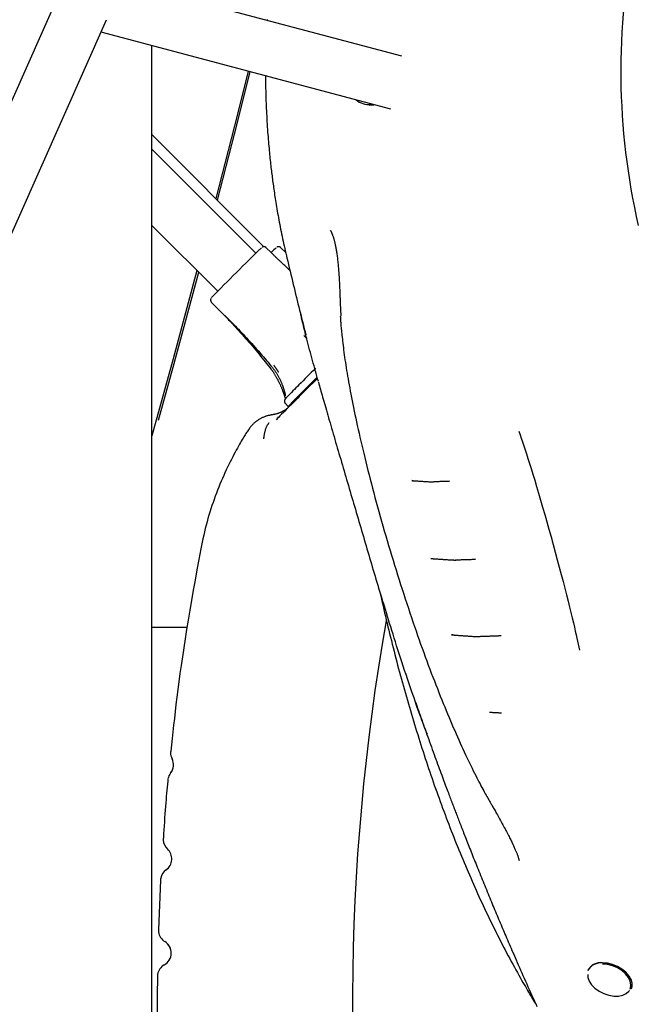
# Model space of a CAD drawing. Extents: x -6341 to 17300, y -2841 to 3484.
# Drawn here: x -1803 to -1619, y -1015 to -722 of the extents above; entities that cross this region are included whole.
import ezdxf

# ---------------------------------------------------------------- set-up
doc = ezdxf.new("R2010")
doc.units = 0

msp = doc.modelspace()

# ---------------------------------------------------------------- linework, layer by layer
at = {"color": 7, "linetype": 'Continuous'}
for p, q in [((-1345.29, 290.77), (-1941.34, -1052.66)), ((-1689.18, -732.75), (-1772.12, -710.72)), ((-1926.69, -1059.1), (-1777.07, -721.88)), ((-1778.69, -725.53), (-1692.59, -748.4)), ((-1763.54, -1556.4), (-1763.54, -729.56)), ((-1698.96, -747.34), (-1698.92, -747.34)), ((-1730.2, -789.4), (-1763.54, -756.05)), ((-1732.63, -791.33), (-1763.54, -760.42)), ((-1763.54, -783.04), (-1743.95, -802.64)), ((-1710.36, -784.76), (-1710.43, -784.6)), ((-1728.1, -791.1), (-1729.52, -789.69)), ((-1723.74, -791.1), (-1725.15, -789.69)), ((-1745.78, -805.95), (-1744.37, -807.37)), ((-1744.39, -807.39), (-1742.6, -809.2)), ((-1707.5, -806.17), (-1707.35, -809.91)), ((-1723.37, -834.12), (-1723.52, -834.28)), ((-1723.83, -836.04), (-1722.98, -836.89)), ((-1726.47, -840.86), (-1725.91, -840.18)), ((-1726.29, -840.41), (-1725.91, -840.18)), ((-1725.79, -840.05), (-1726.16, -840.19)), ((-1685.86, -858.98), (-1686.26, -858.96)), ((-1680.1, -882.17), (-1680.57, -882.14)), ((-1673.24, -882.58), (-1673.13, -882.57)), ((-1667.31, -882.34), (-1668.09, -882.37)), ((-1763.54, -902.54), (-1753.05, -902.54)), ((-1674.06, -904.85), (-1674.39, -904.83)), ((-1757.94, -939.46), (-1757.93, -939.46)), ((-1758.74, -948.04), (-1758.77, -948.36)), ((-1760.21, -965.28), (-1760.19, -965.27)), ((-1760.21, -965.74), (-1760.21, -965.86)), ((-1760.2, -965.27), (-1760.2, -965.74)), ((-1654.35, -971.9), (-1654.4, -971.72)), ((-1760.94, -977.8), (-1761.53, -992.51)), ((-1760.97, -977.8), (-1760.97, -977.78)), ((-1761.59, -992.52), (-1761.58, -992.51)), ((-1761.57, -992.51), (-1761.56, -993.05)), ((-1761.58, -993.05), (-1761.56, -993.15)), ((-1761.9, -1006.43), (-1761.91, -1006.41)), ((-1761.82, -1005.7), (-1761.89, -1006.43)), ((-1761.83, -1005.69), (-1761.85, -1005.78)), ((-1633.84, -1004.56), (-1633.87, -1004.63)), ((-1620.97, -1010.09), (-1620.94, -1010.01))]:
    msp.add_line(p, q, dxfattribs=at)
for points in [[(-1729.24, -721.84), (-1729.26, -722.11)], [(-1734.91, -737.16), (-1738.11, -749.93), (-1744.53, -775.07)], [(-1744, -775.59), (-1738.11, -752.47), (-1734.33, -737.32)], [(-1729.73, -738.54), (-1729.73, -738.92), (-1729.73, -739.3), (-1729.73, -739.69), (-1729.73, -740.09), (-1729.73, -740.5), (-1729.73, -740.93), (-1729.72, -741.39), (-1729.72, -741.87), (-1729.71, -742.39), (-1729.69, -742.93), (-1729.68, -743.5), (-1729.66, -744.1), (-1729.64, -744.72), (-1729.62, -745.38), (-1729.6, -746.06), (-1729.57, -746.77), (-1729.54, -747.5), (-1729.5, -748.26), (-1729.47, -749.03), (-1729.43, -749.82), (-1729.39, -750.61), (-1729.35, -751.41), (-1729.3, -752.2), (-1729.26, -752.99), (-1729.21, -753.77), (-1729.15, -754.53), (-1729.1, -755.29), (-1729.05, -756.03), (-1728.99, -756.75), (-1728.94, -757.46), (-1728.88, -758.16), (-1728.82, -758.84), (-1728.76, -759.5), (-1728.7, -760.14), (-1728.65, -760.77), (-1728.59, -761.38), (-1728.53, -761.98), (-1728.47, -762.56), (-1728.41, -763.13), (-1728.35, -763.69), (-1728.29, -764.24), (-1728.23, -764.78), (-1728.17, -765.31), (-1728.11, -765.83), (-1728.05, -766.34), (-1727.99, -766.84), (-1727.93, -767.34), (-1727.87, -767.84), (-1727.81, -768.33), (-1727.75, -768.82), (-1727.68, -769.31), (-1727.62, -769.8), (-1727.55, -770.29), (-1727.48, -770.79), (-1727.41, -771.29), (-1727.34, -771.81), (-1727.27, -772.33), (-1727.19, -772.86), (-1727.11, -773.41), (-1727.03, -773.96), (-1726.94, -774.53), (-1726.85, -775.1), (-1726.76, -775.69), (-1726.66, -776.28), (-1726.56, -776.89), (-1726.46, -777.51), (-1726.35, -778.14), (-1726.24, -778.78), (-1726.13, -779.42), (-1726.02, -780.08), (-1725.9, -780.74), (-1725.77, -781.41), (-1725.65, -782.09), (-1725.52, -782.78), (-1725.38, -783.47), (-1725.25, -784.17), (-1725.11, -784.87), (-1724.96, -785.58), (-1724.82, -786.29), (-1724.66, -787.01), (-1724.51, -787.73), (-1724.35, -788.45), (-1724.19, -789.17), (-1724.02, -789.89), (-1723.85, -790.61), (-1723.69, -791.34), (-1723.52, -792.07), (-1723.35, -792.79)], [(-1697.4, -747.12), (-1697.55, -747.16), (-1698.96, -747.34)], [(-1698.92, -747.34), (-1697.51, -747.16), (-1697.38, -747.13)], [(-1710.4, -784.59), (-1710.38, -784.63), (-1710.35, -784.67), (-1710.33, -784.71), (-1710.3, -784.76), (-1710.28, -784.81), (-1710.25, -784.87), (-1710.22, -784.92), (-1710.19, -784.99), (-1710.16, -785.06), (-1710.12, -785.14), (-1710.09, -785.23), (-1710.05, -785.32), (-1710.01, -785.42), (-1709.96, -785.53), (-1709.92, -785.65), (-1709.87, -785.77), (-1709.82, -785.9), (-1709.77, -786.03), (-1709.72, -786.18), (-1709.67, -786.33), (-1709.62, -786.49), (-1709.57, -786.65), (-1709.51, -786.82), (-1709.46, -786.99), (-1709.41, -787.18), (-1709.35, -787.36), (-1709.3, -787.55), (-1709.25, -787.75), (-1709.2, -787.96), (-1709.15, -788.17), (-1709.1, -788.39), (-1709.05, -788.62), (-1709, -788.85), (-1708.95, -789.09), (-1708.9, -789.34), (-1708.85, -789.59), (-1708.8, -789.86), (-1708.75, -790.13), (-1708.7, -790.42), (-1708.66, -790.71), (-1708.61, -791.02), (-1708.56, -791.33), (-1708.52, -791.66), (-1708.47, -791.99), (-1708.43, -792.34), (-1708.38, -792.69), (-1708.34, -793.05), (-1708.29, -793.42), (-1708.25, -793.79), (-1708.21, -794.17), (-1708.17, -794.56), (-1708.13, -794.95), (-1708.1, -795.36), (-1708.06, -795.76), (-1708.02, -796.18), (-1707.99, -796.6), (-1707.96, -797.02), (-1707.93, -797.45), (-1707.9, -797.89), (-1707.87, -798.32), (-1707.84, -798.76), (-1707.82, -799.19), (-1707.79, -799.62), (-1707.77, -800.05), (-1707.75, -800.47), (-1707.73, -800.89), (-1707.71, -801.29), (-1707.7, -801.7), (-1707.68, -802.09), (-1707.67, -802.49), (-1707.65, -802.87), (-1707.64, -803.25), (-1707.62, -803.63), (-1707.61, -803.99), (-1707.59, -804.36), (-1707.58, -804.72), (-1707.57, -805.08), (-1707.55, -805.43), (-1707.54, -805.79), (-1707.52, -806.14)], [(-1729.53, -789.69), (-1729.56, -789.67), (-1729.58, -789.65), (-1729.61, -789.62), (-1729.63, -789.6), (-1729.66, -789.58), (-1729.68, -789.56), (-1729.71, -789.54), (-1729.74, -789.52), (-1729.77, -789.5), (-1729.8, -789.49), (-1729.83, -789.47), (-1729.86, -789.46), (-1729.89, -789.45), (-1729.93, -789.44), (-1729.96, -789.43), (-1729.99, -789.42), (-1730.03, -789.42), (-1730.06, -789.41), (-1730.09, -789.41), (-1730.12, -789.4), (-1730.16, -789.4), (-1730.19, -789.4), (-1730.22, -789.4), (-1730.25, -789.4), (-1730.28, -789.4), (-1730.31, -789.4), (-1730.34, -789.4), (-1730.37, -789.41), (-1730.39, -789.41), (-1730.42, -789.42), (-1730.44, -789.42), (-1730.47, -789.43), (-1730.49, -789.43), (-1730.51, -789.44), (-1730.53, -789.45), (-1730.56, -789.45), (-1730.57, -789.46), (-1730.59, -789.47), (-1730.61, -789.47), (-1730.63, -789.48), (-1730.64, -789.49), (-1730.66, -789.5), (-1730.67, -789.5), (-1730.68, -789.51), (-1730.7, -789.51), (-1730.71, -789.52), (-1730.72, -789.53), (-1730.73, -789.53), (-1730.73, -789.54), (-1730.74, -789.54), (-1730.75, -789.55), (-1730.75, -789.55), (-1730.76, -789.55), (-1730.77, -789.56), (-1730.77, -789.56), (-1730.78, -789.56)], [(-1725.16, -789.7), (-1725.18, -789.68), (-1725.19, -789.66), (-1725.21, -789.64), (-1725.23, -789.62), (-1725.25, -789.6), (-1725.27, -789.59), (-1725.29, -789.57), (-1725.32, -789.55), (-1725.34, -789.53), (-1725.37, -789.52), (-1725.39, -789.5), (-1725.42, -789.49), (-1725.45, -789.48), (-1725.48, -789.47), (-1725.52, -789.45), (-1725.55, -789.44), (-1725.58, -789.44), (-1725.61, -789.43), (-1725.65, -789.42), (-1725.68, -789.41), (-1725.72, -789.41), (-1725.75, -789.4), (-1725.78, -789.4), (-1725.81, -789.4), (-1725.85, -789.4), (-1725.88, -789.4), (-1725.91, -789.4), (-1725.94, -789.4), (-1725.96, -789.4), (-1725.99, -789.41), (-1726.02, -789.41), (-1726.04, -789.41), (-1726.07, -789.42), (-1726.09, -789.42), (-1726.12, -789.43), (-1726.14, -789.44), (-1726.16, -789.44), (-1726.18, -789.45), (-1726.2, -789.46), (-1726.22, -789.46), (-1726.24, -789.47), (-1726.25, -789.48), (-1726.27, -789.49), (-1726.29, -789.49), (-1726.3, -789.5), (-1726.31, -789.51), (-1726.33, -789.51), (-1726.34, -789.52)], [(-1726.28, -792.89), (-1726.36, -792.81), (-1726.44, -792.73), (-1726.53, -792.66), (-1726.62, -792.57), (-1726.71, -792.49), (-1726.8, -792.4), (-1726.91, -792.3), (-1727.01, -792.19), (-1727.13, -792.07), (-1727.25, -791.94), (-1727.38, -791.81), (-1727.51, -791.67), (-1727.65, -791.53), (-1727.79, -791.38), (-1727.93, -791.23), (-1728.07, -791.08)], [(-1722.48, -796.42), (-1722.8, -796.14), (-1723.11, -795.85), (-1723.42, -795.57), (-1723.72, -795.29), (-1724.01, -795.02), (-1724.29, -794.77), (-1724.55, -794.52), (-1724.8, -794.29), (-1725.03, -794.08), (-1725.24, -793.88), (-1725.43, -793.7), (-1725.62, -793.53), (-1725.79, -793.36), (-1725.96, -793.2), (-1726.12, -793.05), (-1726.27, -792.89)], [(-1723.37, -792.71), (-1723.13, -793.7), (-1722.9, -794.69), (-1722.66, -795.68), (-1722.43, -796.67), (-1722.19, -797.66), (-1721.96, -798.64), (-1721.72, -799.62), (-1721.49, -800.6), (-1721.25, -801.57), (-1721.02, -802.53), (-1720.78, -803.49), (-1720.55, -804.45), (-1720.31, -805.4), (-1720.08, -806.35), (-1719.85, -807.29), (-1719.61, -808.23), (-1719.38, -809.16), (-1719.15, -810.09), (-1718.91, -811.02), (-1718.68, -811.94), (-1718.45, -812.86), (-1718.22, -813.78), (-1717.99, -814.7), (-1717.75, -815.62)], [(-1750.13, -796.46), (-1757.2, -822.71), (-1763.54, -845.67)], [(-1761.53, -840.99), (-1757.2, -825.25), (-1749.6, -796.99)], [(-1745.94, -804.75), (-1745.95, -804.76), (-1745.96, -804.78), (-1745.97, -804.8), (-1745.98, -804.82), (-1745.99, -804.84), (-1745.99, -804.86), (-1746, -804.88), (-1746.01, -804.9), (-1746.02, -804.93), (-1746.03, -804.95), (-1746.04, -804.98), (-1746.04, -805.01), (-1746.05, -805.04), (-1746.06, -805.07), (-1746.06, -805.1), (-1746.07, -805.13), (-1746.07, -805.17), (-1746.07, -805.2), (-1746.07, -805.24), (-1746.07, -805.28), (-1746.07, -805.31), (-1746.07, -805.35), (-1746.06, -805.39), (-1746.06, -805.42), (-1746.05, -805.46), (-1746.04, -805.5), (-1746.03, -805.54), (-1746.02, -805.57), (-1746.01, -805.61), (-1745.99, -805.64), (-1745.98, -805.68), (-1745.96, -805.71), (-1745.94, -805.74), (-1745.92, -805.77), (-1745.9, -805.8), (-1745.88, -805.83), (-1745.85, -805.85), (-1745.83, -805.88), (-1745.8, -805.91), (-1745.78, -805.93)], [(-1742.59, -809.2), (-1742.22, -809.58), (-1741.85, -809.97), (-1741.47, -810.36), (-1741.09, -810.76), (-1740.7, -811.17), (-1740.3, -811.58), (-1739.9, -812.02), (-1739.48, -812.47), (-1739.04, -812.94), (-1738.6, -813.42), (-1738.14, -813.92), (-1737.67, -814.44), (-1737.19, -814.97), (-1736.7, -815.52), (-1736.2, -816.08), (-1735.69, -816.65), (-1735.18, -817.22), (-1734.67, -817.81), (-1734.15, -818.4), (-1733.64, -819), (-1733.13, -819.6), (-1732.63, -820.19), (-1732.13, -820.78), (-1731.65, -821.36), (-1731.19, -821.93), (-1730.73, -822.49), (-1730.29, -823.04), (-1729.86, -823.59), (-1729.43, -824.13), (-1729.01, -824.67), (-1728.6, -825.21), (-1728.18, -825.74)], [(-1741.84, -809.85), (-1741.52, -810.17), (-1741.19, -810.5), (-1740.86, -810.83), (-1740.52, -811.17), (-1740.17, -811.51), (-1739.81, -811.88), (-1739.44, -812.25), (-1739.05, -812.65), (-1738.65, -813.07), (-1738.22, -813.51), (-1737.79, -813.96), (-1737.33, -814.44), (-1736.87, -814.93), (-1736.39, -815.44), (-1735.89, -815.97), (-1735.39, -816.5), (-1734.88, -817.06), (-1734.36, -817.62), (-1733.84, -818.19), (-1733.31, -818.77), (-1732.79, -819.34), (-1732.28, -819.92), (-1731.77, -820.49), (-1731.28, -821.06), (-1730.8, -821.62), (-1730.33, -822.16), (-1729.87, -822.71), (-1729.43, -823.24), (-1728.99, -823.77), (-1728.55, -824.3), (-1728.12, -824.82), (-1727.7, -825.34)], [(-1714.01, -829.44), (-1714.23, -828.68), (-1714.45, -827.91), (-1714.67, -827.14), (-1714.88, -826.37), (-1715.1, -825.59), (-1715.32, -824.82), (-1715.53, -824.03), (-1715.75, -823.24), (-1715.97, -822.44), (-1716.18, -821.64), (-1716.4, -820.84), (-1716.61, -820.04), (-1716.82, -819.24), (-1717.02, -818.46), (-1717.22, -817.68), (-1717.42, -816.93), (-1717.61, -816.19), (-1717.8, -815.47), (-1717.97, -814.78), (-1718.14, -814.12), (-1718.3, -813.49), (-1718.45, -812.9), (-1718.58, -812.36), (-1718.71, -811.85), (-1718.82, -811.4), (-1718.91, -810.99), (-1719, -810.62), (-1719.07, -810.28), (-1719.14, -809.96), (-1719.21, -809.66), (-1719.27, -809.37), (-1719.33, -809.09)], [(-1707.49, -809.96), (-1707.48, -810.23), (-1707.47, -810.49), (-1707.45, -810.76), (-1707.44, -811.04), (-1707.43, -811.33), (-1707.41, -811.63), (-1707.39, -811.95), (-1707.36, -812.28), (-1707.33, -812.64), (-1707.3, -813.02), (-1707.26, -813.42), (-1707.21, -813.84), (-1707.17, -814.29), (-1707.12, -814.76), (-1707.06, -815.25), (-1707.01, -815.78), (-1706.95, -816.32), (-1706.88, -816.9), (-1706.82, -817.49), (-1706.74, -818.12), (-1706.67, -818.76), (-1706.59, -819.42), (-1706.5, -820.11), (-1706.41, -820.81), (-1706.32, -821.53), (-1706.21, -822.26), (-1706.11, -823.02), (-1705.99, -823.78), (-1705.87, -824.57), (-1705.75, -825.37), (-1705.62, -826.19), (-1705.48, -827.02), (-1705.34, -827.87), (-1705.19, -828.73), (-1705.04, -829.6), (-1704.88, -830.5), (-1704.71, -831.41), (-1704.54, -832.34), (-1704.36, -833.28), (-1704.17, -834.24), (-1703.98, -835.22), (-1703.78, -836.22), (-1703.57, -837.24), (-1703.36, -838.27), (-1703.14, -839.33), (-1702.91, -840.4), (-1702.68, -841.49), (-1702.44, -842.59), (-1702.19, -843.72), (-1701.93, -844.86), (-1701.67, -846.02), (-1701.4, -847.2), (-1701.12, -848.39), (-1700.84, -849.6), (-1700.54, -850.83), (-1700.24, -852.07), (-1699.94, -853.33), (-1699.62, -854.61), (-1699.29, -855.9), (-1698.96, -857.21), (-1698.62, -858.53), (-1698.27, -859.87), (-1697.92, -861.22), (-1697.56, -862.59), (-1697.19, -863.96), (-1696.81, -865.35), (-1696.42, -866.75), (-1696.03, -868.16), (-1695.64, -869.58), (-1695.23, -871.01), (-1694.82, -872.44), (-1694.41, -873.89), (-1693.99, -875.33), (-1693.56, -876.79), (-1693.13, -878.24), (-1692.69, -879.7), (-1692.25, -881.16), (-1691.81, -882.61), (-1691.36, -884.07), (-1690.91, -885.52), (-1690.46, -886.97), (-1690.01, -888.42), (-1689.55, -889.85), (-1689.1, -891.28), (-1688.64, -892.71), (-1688.18, -894.12), (-1687.72, -895.52), (-1687.26, -896.91), (-1686.81, -898.29), (-1686.35, -899.65), (-1685.89, -901), (-1685.43, -902.34), (-1684.97, -903.66), (-1684.52, -904.97), (-1684.06, -906.27), (-1683.6, -907.56), (-1683.15, -908.83), (-1682.69, -910.09), (-1682.24, -911.34), (-1681.79, -912.57), (-1681.33, -913.79), (-1680.88, -914.99), (-1680.43, -916.19), (-1679.98, -917.36), (-1679.53, -918.53), (-1679.09, -919.68), (-1678.64, -920.81), (-1678.2, -921.93), (-1677.76, -923.04), (-1677.32, -924.13), (-1676.89, -925.21), (-1676.45, -926.27), (-1676.02, -927.32), (-1675.59, -928.36), (-1675.16, -929.37), (-1674.74, -930.38), (-1674.32, -931.37), (-1673.9, -932.34), (-1673.48, -933.3), (-1673.07, -934.25), (-1672.66, -935.18), (-1672.25, -936.09), (-1671.85, -937), (-1671.44, -937.88), (-1671.04, -938.76), (-1670.65, -939.62), (-1670.25, -940.46), (-1669.86, -941.3), (-1669.47, -942.12), (-1669.08, -942.92), (-1668.7, -943.71), (-1668.32, -944.47), (-1667.95, -945.22), (-1667.59, -945.94), (-1667.24, -946.64), (-1666.9, -947.31), (-1666.57, -947.96), (-1666.26, -948.57), (-1665.95, -949.15), (-1665.66, -949.71), (-1665.39, -950.24), (-1665.12, -950.74), (-1664.86, -951.22), (-1664.62, -951.66), (-1664.39, -952.09), (-1664.17, -952.49), (-1663.95, -952.86), (-1663.74, -953.23), (-1663.54, -953.58), (-1663.35, -953.92), (-1663.15, -954.25), (-1662.96, -954.58)], [(-1718.38, -815.75), (-1718.31, -815.83), (-1718.23, -815.9), (-1718.16, -815.97), (-1718.09, -816.04), (-1718.02, -816.11), (-1717.96, -816.17), (-1717.89, -816.23), (-1717.84, -816.29), (-1717.78, -816.34), (-1717.73, -816.39), (-1717.69, -816.43), (-1717.64, -816.47), (-1717.6, -816.51), (-1717.56, -816.55), (-1717.53, -816.59), (-1717.49, -816.62)], [(-1727.68, -825.33), (-1727.56, -825.49), (-1727.44, -825.65), (-1727.32, -825.8), (-1727.2, -825.96), (-1727.08, -826.12), (-1726.96, -826.29), (-1726.85, -826.45), (-1726.73, -826.62), (-1726.62, -826.79), (-1726.51, -826.97), (-1726.4, -827.14), (-1726.29, -827.32), (-1726.18, -827.5), (-1726.07, -827.69), (-1725.97, -827.87), (-1725.87, -828.05), (-1725.77, -828.24), (-1725.68, -828.43), (-1725.58, -828.61), (-1725.49, -828.8), (-1725.4, -828.98), (-1725.32, -829.16), (-1725.23, -829.35), (-1725.15, -829.53), (-1725.08, -829.71), (-1725, -829.89), (-1724.93, -830.06), (-1724.86, -830.23), (-1724.79, -830.4), (-1724.73, -830.57), (-1724.67, -830.73), (-1724.61, -830.89), (-1724.56, -831.05), (-1724.5, -831.2), (-1724.45, -831.34), (-1724.41, -831.49), (-1724.36, -831.62), (-1724.32, -831.75), (-1724.28, -831.88), (-1724.25, -832), (-1724.21, -832.11), (-1724.18, -832.22), (-1724.15, -832.32), (-1724.12, -832.41), (-1724.1, -832.5), (-1724.08, -832.58), (-1724.06, -832.66), (-1724.04, -832.73), (-1724.02, -832.79), (-1724.01, -832.85), (-1724, -832.9), (-1723.98, -832.95), (-1723.97, -833), (-1723.96, -833.04), (-1723.95, -833.08), (-1723.95, -833.12)], [(-1725.82, -826.71), (-1725.85, -826.67), (-1725.88, -826.62), (-1725.91, -826.58), (-1725.94, -826.53), (-1725.97, -826.48), (-1726.01, -826.43), (-1726.05, -826.37), (-1726.09, -826.31), (-1726.14, -826.24), (-1726.19, -826.17), (-1726.24, -826.09), (-1726.29, -826.02), (-1726.35, -825.94), (-1726.41, -825.85), (-1726.46, -825.77), (-1726.52, -825.68), (-1726.58, -825.6), (-1726.64, -825.52), (-1726.7, -825.43), (-1726.75, -825.35), (-1726.81, -825.28), (-1726.86, -825.2), (-1726.91, -825.13), (-1726.95, -825.07), (-1727, -825), (-1727.04, -824.95), (-1727.08, -824.89), (-1727.11, -824.84), (-1727.14, -824.8), (-1727.18, -824.75), (-1727.21, -824.71), (-1727.24, -824.66)], [(-1728.17, -825.74), (-1728.11, -825.81), (-1728.04, -825.89), (-1727.98, -825.97), (-1727.92, -826.05), (-1727.85, -826.13), (-1727.78, -826.22), (-1727.71, -826.32), (-1727.64, -826.42), (-1727.56, -826.53), (-1727.48, -826.65), (-1727.4, -826.77), (-1727.31, -826.9), (-1727.22, -827.04), (-1727.13, -827.19), (-1727.04, -827.34), (-1726.94, -827.5), (-1726.84, -827.66), (-1726.74, -827.83), (-1726.64, -828.01), (-1726.53, -828.19), (-1726.43, -828.37), (-1726.33, -828.55), (-1726.22, -828.74), (-1726.12, -828.93), (-1726.03, -829.11), (-1725.93, -829.3), (-1725.84, -829.49), (-1725.75, -829.67), (-1725.66, -829.86), (-1725.57, -830.04), (-1725.49, -830.22), (-1725.4, -830.4), (-1725.33, -830.58), (-1725.25, -830.76), (-1725.17, -830.93), (-1725.1, -831.1), (-1725.03, -831.27), (-1724.96, -831.43), (-1724.9, -831.6), (-1724.83, -831.76), (-1724.77, -831.91), (-1724.71, -832.07), (-1724.65, -832.22), (-1724.6, -832.37), (-1724.54, -832.51), (-1724.49, -832.65), (-1724.44, -832.79), (-1724.39, -832.92), (-1724.35, -833.05), (-1724.3, -833.17), (-1724.26, -833.29), (-1724.22, -833.41), (-1724.18, -833.52), (-1724.14, -833.64), (-1724.1, -833.75), (-1724.06, -833.86)], [(-1714.31, -828.56), (-1714.79, -829.05), (-1715.28, -829.54), (-1715.77, -830.03), (-1716.26, -830.51), (-1716.75, -831), (-1717.24, -831.49), (-1717.73, -831.98), (-1718.22, -832.47), (-1718.71, -832.96), (-1719.2, -833.45), (-1719.69, -833.94), (-1720.17, -834.43), (-1720.66, -834.91), (-1721.15, -835.4), (-1721.63, -835.88), (-1722.11, -836.37), (-1722.59, -836.85), (-1723.07, -837.33), (-1723.55, -837.8), (-1724.02, -838.28), (-1724.5, -838.76), (-1724.97, -839.23), (-1725.44, -839.7), (-1725.91, -840.18)], [(-1714.41, -828.18), (-1715.69, -829.47), (-1717.23, -831.02), (-1718.64, -832.44), (-1719.89, -833.7), (-1720.95, -834.78), (-1721.8, -835.65), (-1722.43, -836.3), (-1722.83, -836.72), (-1722.98, -836.88), (-1722.87, -836.81), (-1722.53, -836.48), (-1721.94, -835.91), (-1721.13, -835.12), (-1720.1, -834.11), (-1718.89, -832.92), (-1717.51, -831.55), (-1716, -830.04), (-1715.33, -829.38)], [(-1713.99, -829.67), (-1713.85, -830.2), (-1713.7, -830.73), (-1713.55, -831.27), (-1713.4, -831.81), (-1713.24, -832.36), (-1713.09, -832.93), (-1712.92, -833.5), (-1712.76, -834.09), (-1712.58, -834.71), (-1712.41, -835.33), (-1712.22, -835.98), (-1712.03, -836.65), (-1711.84, -837.33), (-1711.64, -838.03), (-1711.43, -838.75), (-1711.22, -839.49), (-1711, -840.24), (-1710.78, -841.01), (-1710.55, -841.8), (-1710.32, -842.59), (-1710.08, -843.4), (-1709.85, -844.22), (-1709.61, -845.04), (-1709.37, -845.87), (-1709.12, -846.7), (-1708.88, -847.54), (-1708.63, -848.38), (-1708.39, -849.22), (-1708.14, -850.06), (-1707.89, -850.91), (-1707.64, -851.76), (-1707.39, -852.61), (-1707.14, -853.47), (-1706.89, -854.33), (-1706.64, -855.19), (-1706.38, -856.05), (-1706.13, -856.92), (-1705.87, -857.79), (-1705.62, -858.66), (-1705.36, -859.53), (-1705.1, -860.41), (-1704.84, -861.29), (-1704.58, -862.17), (-1704.32, -863.05), (-1704.06, -863.93), (-1703.8, -864.82), (-1703.54, -865.71), (-1703.28, -866.6), (-1703.02, -867.49), (-1702.75, -868.39), (-1702.49, -869.28), (-1702.23, -870.18), (-1701.96, -871.08), (-1701.7, -871.98), (-1701.44, -872.88), (-1701.17, -873.78), (-1700.91, -874.69), (-1700.64, -875.59), (-1700.38, -876.5), (-1700.11, -877.41), (-1699.84, -878.31), (-1699.58, -879.22), (-1699.31, -880.13), (-1699.04, -881.03), (-1698.78, -881.93), (-1698.51, -882.84), (-1698.24, -883.74), (-1697.98, -884.64), (-1697.71, -885.54), (-1697.44, -886.44), (-1697.17, -887.34), (-1696.9, -888.24), (-1696.63, -889.14), (-1696.36, -890.03), (-1696.09, -890.93), (-1695.82, -891.83), (-1695.55, -892.73), (-1695.28, -893.62), (-1695.01, -894.52), (-1694.73, -895.42)], [(-1723.45, -834.21), (-1723.49, -834.25), (-1723.52, -834.28), (-1723.56, -834.32), (-1723.59, -834.35), (-1723.62, -834.38), (-1723.65, -834.41), (-1723.67, -834.44), (-1723.7, -834.47), (-1723.72, -834.49), (-1723.74, -834.51), (-1723.75, -834.53), (-1723.77, -834.54), (-1723.78, -834.56), (-1723.79, -834.57), (-1723.81, -834.59), (-1723.82, -834.6), (-1723.83, -834.61), (-1723.84, -834.63), (-1723.85, -834.64), (-1723.87, -834.66), (-1723.88, -834.67), (-1723.89, -834.69), (-1723.9, -834.7), (-1723.91, -834.72), (-1723.93, -834.73), (-1723.94, -834.75), (-1723.95, -834.76), (-1723.96, -834.78), (-1723.97, -834.8), (-1723.98, -834.81), (-1723.99, -834.83), (-1724, -834.85), (-1724.01, -834.87), (-1724.02, -834.89), (-1724.03, -834.91), (-1724.04, -834.93), (-1724.05, -834.95), (-1724.06, -834.97), (-1724.06, -835), (-1724.07, -835.02), (-1724.08, -835.05), (-1724.09, -835.07), (-1724.1, -835.1), (-1724.1, -835.13), (-1724.11, -835.16), (-1724.11, -835.19), (-1724.12, -835.22), (-1724.12, -835.26), (-1724.12, -835.29), (-1724.12, -835.33), (-1724.12, -835.36), (-1724.12, -835.4), (-1724.12, -835.44), (-1724.11, -835.48), (-1724.11, -835.51), (-1724.1, -835.55), (-1724.09, -835.59), (-1724.08, -835.62), (-1724.07, -835.66), (-1724.06, -835.69), (-1724.04, -835.73), (-1724.03, -835.76), (-1724.01, -835.79), (-1724, -835.82), (-1723.98, -835.85), (-1723.96, -835.88), (-1723.94, -835.9), (-1723.91, -835.93), (-1723.89, -835.95), (-1723.87, -835.98), (-1723.84, -836), (-1723.82, -836.02)], [(-1724.07, -833.87), (-1724.05, -833.93), (-1724.03, -833.99), (-1724.02, -834.05), (-1724, -834.11), (-1723.98, -834.16), (-1723.97, -834.21), (-1723.96, -834.26), (-1723.95, -834.31), (-1723.94, -834.35), (-1723.93, -834.38), (-1723.92, -834.42), (-1723.92, -834.44), (-1723.92, -834.47), (-1723.91, -834.49), (-1723.91, -834.52), (-1723.91, -834.54), (-1723.9, -834.56), (-1723.9, -834.57), (-1723.9, -834.59), (-1723.9, -834.61), (-1723.89, -834.63), (-1723.89, -834.64), (-1723.89, -834.66), (-1723.89, -834.68)], [(-1723.95, -833.14), (-1723.94, -833.18), (-1723.93, -833.22), (-1723.92, -833.26), (-1723.91, -833.31), (-1723.9, -833.35), (-1723.9, -833.39), (-1723.89, -833.42), (-1723.88, -833.46), (-1723.88, -833.5), (-1723.87, -833.53), (-1723.87, -833.56), (-1723.87, -833.59), (-1723.87, -833.62), (-1723.86, -833.65), (-1723.86, -833.67), (-1723.86, -833.69), (-1723.86, -833.7), (-1723.86, -833.71), (-1723.86, -833.72), (-1723.86, -833.73), (-1723.86, -833.73), (-1723.86, -833.74), (-1723.86, -833.74), (-1723.86, -833.74)], [(-1727.83, -839.4), (-1728.02, -839.44), (-1728.2, -839.47), (-1728.39, -839.51), (-1728.58, -839.55), (-1728.77, -839.59), (-1728.96, -839.63), (-1729.15, -839.68), (-1729.33, -839.73), (-1729.52, -839.79), (-1729.71, -839.85), (-1729.89, -839.91), (-1730.08, -839.98), (-1730.26, -840.06), (-1730.45, -840.14), (-1730.63, -840.22), (-1730.81, -840.31), (-1730.99, -840.4), (-1731.17, -840.49), (-1731.35, -840.59), (-1731.53, -840.7), (-1731.71, -840.8), (-1731.88, -840.91), (-1732.05, -841.03), (-1732.22, -841.15), (-1732.39, -841.27), (-1732.55, -841.39), (-1732.72, -841.52), (-1732.87, -841.65), (-1733.02, -841.78), (-1733.17, -841.91), (-1733.31, -842.04), (-1733.45, -842.17), (-1733.58, -842.3), (-1733.71, -842.42), (-1733.82, -842.54), (-1733.93, -842.66), (-1734.04, -842.78), (-1734.14, -842.89), (-1734.23, -843), (-1734.31, -843.11), (-1734.39, -843.21), (-1734.46, -843.32), (-1734.53, -843.42), (-1734.59, -843.51), (-1734.65, -843.61), (-1734.7, -843.71), (-1734.76, -843.8), (-1734.81, -843.89)], [(-1723.24, -837.5), (-1723.29, -837.53), (-1723.34, -837.57), (-1723.39, -837.61), (-1723.45, -837.65), (-1723.5, -837.69), (-1723.56, -837.73), (-1723.62, -837.77), (-1723.68, -837.81), (-1723.75, -837.86), (-1723.83, -837.91), (-1723.9, -837.96), (-1723.98, -838.01), (-1724.07, -838.06), (-1724.16, -838.11), (-1724.25, -838.16), (-1724.35, -838.22), (-1724.44, -838.27), (-1724.55, -838.33), (-1724.65, -838.38), (-1724.76, -838.44), (-1724.87, -838.5), (-1724.99, -838.55), (-1725.11, -838.6), (-1725.23, -838.66), (-1725.36, -838.71), (-1725.49, -838.76), (-1725.62, -838.82), (-1725.75, -838.87), (-1725.88, -838.91), (-1726.01, -838.96), (-1726.14, -839), (-1726.27, -839.05), (-1726.39, -839.09), (-1726.51, -839.12), (-1726.63, -839.16), (-1726.74, -839.19), (-1726.85, -839.22), (-1726.96, -839.24), (-1727.06, -839.27), (-1727.16, -839.29), (-1727.25, -839.31), (-1727.34, -839.32), (-1727.43, -839.33), (-1727.51, -839.34), (-1727.59, -839.35), (-1727.67, -839.36), (-1727.75, -839.37), (-1727.83, -839.38)], [(-1730.23, -846.56), (-1730.23, -846.51), (-1730.22, -846.46), (-1730.22, -846.41), (-1730.21, -846.35), (-1730.21, -846.29), (-1730.2, -846.22), (-1730.19, -846.15), (-1730.18, -846.07), (-1730.17, -845.98), (-1730.16, -845.88), (-1730.14, -845.77), (-1730.13, -845.65), (-1730.11, -845.52), (-1730.08, -845.38), (-1730.06, -845.23), (-1730.03, -845.07), (-1730, -844.9), (-1729.96, -844.72), (-1729.92, -844.53), (-1729.88, -844.34), (-1729.83, -844.15), (-1729.78, -843.96), (-1729.73, -843.77), (-1729.67, -843.59), (-1729.61, -843.41), (-1729.55, -843.24), (-1729.49, -843.08), (-1729.42, -842.93), (-1729.35, -842.78), (-1729.28, -842.65), (-1729.22, -842.52), (-1729.15, -842.41), (-1729.09, -842.3), (-1729.02, -842.21), (-1728.96, -842.12), (-1728.9, -842.04), (-1728.84, -841.96), (-1728.78, -841.89), (-1728.73, -841.82), (-1728.67, -841.75)], [(-1734.82, -843.88), (-1735.01, -844.15), (-1735.19, -844.42), (-1735.38, -844.69), (-1735.57, -844.98), (-1735.77, -845.29), (-1735.98, -845.61), (-1736.19, -845.96), (-1736.42, -846.34), (-1736.67, -846.75), (-1736.93, -847.19), (-1737.2, -847.66), (-1737.49, -848.16), (-1737.79, -848.7), (-1738.1, -849.27), (-1738.43, -849.88), (-1738.77, -850.52), (-1739.13, -851.19), (-1739.49, -851.9), (-1739.87, -852.63), (-1740.25, -853.39), (-1740.64, -854.17), (-1741.03, -854.96), (-1741.41, -855.78), (-1741.8, -856.61), (-1742.18, -857.45), (-1742.55, -858.3), (-1742.92, -859.16), (-1743.28, -860.03), (-1743.64, -860.91), (-1743.99, -861.8), (-1744.34, -862.7), (-1744.68, -863.61), (-1745.01, -864.53), (-1745.34, -865.46), (-1745.66, -866.4), (-1745.97, -867.35), (-1746.28, -868.31), (-1746.57, -869.27), (-1746.86, -870.24), (-1747.13, -871.23), (-1747.39, -872.22), (-1747.64, -873.21), (-1747.89, -874.22), (-1748.12, -875.22), (-1748.35, -876.23), (-1748.58, -877.25), (-1748.8, -878.27), (-1749.02, -879.28)], [(-1654.42, -844.29), (-1654.06, -845.32), (-1653.7, -846.37), (-1653.33, -847.45), (-1652.95, -848.57), (-1652.56, -849.76), (-1652.14, -851.02), (-1651.71, -852.37), (-1651.24, -853.82), (-1650.75, -855.4), (-1650.23, -857.08), (-1649.69, -858.87), (-1649.12, -860.74), (-1648.54, -862.71), (-1647.94, -864.74), (-1647.33, -866.84), (-1646.71, -869), (-1646.08, -871.21), (-1645.45, -873.44), (-1644.82, -875.7), (-1644.2, -877.97), (-1643.58, -880.23), (-1642.97, -882.47), (-1642.38, -884.67), (-1641.81, -886.83), (-1641.26, -888.93), (-1640.73, -890.96), (-1640.23, -892.91), (-1639.76, -894.78), (-1639.32, -896.55), (-1638.91, -898.21), (-1638.53, -899.77), (-1638.19, -901.2), (-1637.88, -902.5), (-1637.61, -903.69), (-1637.37, -904.78), (-1637.14, -905.79), (-1636.94, -906.73), (-1636.75, -907.63), (-1636.57, -908.49), (-1636.4, -909.34)], [(-1686.26, -858.95), (-1686.02, -858.97), (-1685.77, -858.98), (-1685.53, -859), (-1685.28, -859.01), (-1685.04, -859.03), (-1684.79, -859.04), (-1684.54, -859.06), (-1684.29, -859.08), (-1684.04, -859.09), (-1683.78, -859.11), (-1683.53, -859.13), (-1683.27, -859.14), (-1683.01, -859.16), (-1682.75, -859.18), (-1682.49, -859.2), (-1682.23, -859.21), (-1681.96, -859.23), (-1681.7, -859.24), (-1681.44, -859.26), (-1681.17, -859.27), (-1680.91, -859.29), (-1680.64, -859.3), (-1680.38, -859.32), (-1680.11, -859.33)], [(-1675.05, -859.16), (-1675.33, -859.17), (-1675.62, -859.18), (-1675.91, -859.19), (-1676.2, -859.2), (-1676.48, -859.21), (-1676.77, -859.22), (-1677.06, -859.23), (-1677.35, -859.24), (-1677.64, -859.25), (-1677.93, -859.26), (-1678.23, -859.28), (-1678.52, -859.29), (-1678.81, -859.3), (-1679.1, -859.31), (-1679.4, -859.32), (-1679.69, -859.33)], [(-1749.02, -879.28), (-1749.58, -882.38), (-1750.13, -885.46), (-1750.68, -888.53), (-1751.21, -891.56), (-1751.74, -894.57), (-1752.25, -897.52), (-1752.74, -900.42), (-1753.21, -903.26), (-1753.65, -906.03), (-1754.07, -908.72), (-1754.46, -911.34), (-1754.83, -913.89), (-1755.18, -916.36), (-1755.51, -918.76), (-1755.81, -921.09), (-1756.1, -923.34), (-1756.36, -925.52), (-1756.61, -927.63), (-1756.84, -929.69), (-1757.06, -931.7), (-1757.26, -933.67), (-1757.46, -935.62), (-1757.66, -937.55), (-1757.85, -939.46)], [(-1680.57, -882.13), (-1680.48, -882.13), (-1680.39, -882.14), (-1680.3, -882.14), (-1680.2, -882.15), (-1680.1, -882.15), (-1679.99, -882.16), (-1679.87, -882.17), (-1679.75, -882.17), (-1679.61, -882.18), (-1679.46, -882.19), (-1679.3, -882.2), (-1679.13, -882.22), (-1678.95, -882.23), (-1678.75, -882.24), (-1678.55, -882.26), (-1678.33, -882.27), (-1678.1, -882.29), (-1677.86, -882.31), (-1677.61, -882.33), (-1677.36, -882.34), (-1677.11, -882.36), (-1676.86, -882.38), (-1676.61, -882.4), (-1676.36, -882.41), (-1676.13, -882.43), (-1675.9, -882.44), (-1675.68, -882.46), (-1675.47, -882.47), (-1675.27, -882.48), (-1675.08, -882.5), (-1674.9, -882.51), (-1674.72, -882.52), (-1674.56, -882.53), (-1674.41, -882.53), (-1674.26, -882.54), (-1674.12, -882.55), (-1673.99, -882.56), (-1673.86, -882.56), (-1673.73, -882.57), (-1673.6, -882.58)], [(-1673.24, -882.53), (-1673.06, -882.52), (-1672.87, -882.52), (-1672.69, -882.51), (-1672.5, -882.5), (-1672.31, -882.49), (-1672.12, -882.49), (-1671.92, -882.48), (-1671.71, -882.47), (-1671.49, -882.46), (-1671.26, -882.45), (-1671.03, -882.44), (-1670.78, -882.44), (-1670.53, -882.43), (-1670.27, -882.42), (-1670.01, -882.41), (-1669.73, -882.4), (-1669.44, -882.39), (-1669.15, -882.38), (-1668.86, -882.37), (-1668.55, -882.37), (-1668.25, -882.36), (-1667.94, -882.35), (-1667.63, -882.34), (-1667.31, -882.33)], [(-1695.72, -892.14), (-1695.49, -893.17), (-1695.26, -894.19), (-1695.03, -895.21), (-1694.79, -896.24), (-1694.56, -897.26), (-1694.32, -898.29), (-1694.08, -899.31), (-1693.84, -900.34), (-1693.59, -901.37), (-1693.35, -902.4), (-1693.09, -903.43), (-1692.84, -904.47), (-1692.58, -905.5), (-1692.32, -906.54), (-1692.06, -907.58), (-1691.8, -908.62), (-1691.53, -909.67), (-1691.26, -910.71), (-1690.99, -911.76), (-1690.71, -912.81), (-1690.44, -913.86), (-1690.16, -914.9), (-1689.88, -915.95), (-1689.59, -917), (-1689.31, -918.04), (-1689.02, -919.08), (-1688.73, -920.12), (-1688.44, -921.16), (-1688.15, -922.2), (-1687.85, -923.23), (-1687.56, -924.27), (-1687.26, -925.3), (-1686.96, -926.33), (-1686.66, -927.36), (-1686.35, -928.38), (-1686.05, -929.41), (-1685.74, -930.43), (-1685.43, -931.45), (-1685.12, -932.47), (-1684.81, -933.49), (-1684.49, -934.5), (-1684.17, -935.51), (-1683.85, -936.53), (-1683.53, -937.54), (-1683.21, -938.54), (-1682.89, -939.55), (-1682.56, -940.55), (-1682.23, -941.55), (-1681.9, -942.55), (-1681.57, -943.55), (-1681.23, -944.55), (-1680.9, -945.54), (-1680.56, -946.53), (-1680.22, -947.52), (-1679.88, -948.51), (-1679.54, -949.49), (-1679.19, -950.48), (-1678.84, -951.46), (-1678.49, -952.44), (-1678.14, -953.41), (-1677.79, -954.39), (-1677.43, -955.36), (-1677.08, -956.33), (-1676.72, -957.3), (-1676.36, -958.27), (-1675.99, -959.23), (-1675.63, -960.19), (-1675.26, -961.15), (-1674.89, -962.11), (-1674.52, -963.07), (-1674.15, -964.02), (-1673.77, -964.97), (-1673.4, -965.92), (-1673.02, -966.86), (-1672.64, -967.81), (-1672.25, -968.75), (-1671.87, -969.69), (-1671.48, -970.63), (-1671.1, -971.56), (-1670.7, -972.5), (-1670.31, -973.43), (-1669.92, -974.36), (-1669.52, -975.28), (-1669.12, -976.21), (-1668.72, -977.13), (-1668.32, -978.05), (-1667.91, -978.96), (-1667.51, -979.88), (-1667.1, -980.79), (-1666.69, -981.7), (-1666.27, -982.61), (-1665.86, -983.51), (-1665.44, -984.41), (-1665.02, -985.31), (-1664.6, -986.21), (-1664.18, -987.11), (-1663.75, -988), (-1663.33, -988.89), (-1662.9, -989.78), (-1662.46, -990.66), (-1662.03, -991.54), (-1661.59, -992.43), (-1661.16, -993.3), (-1660.72, -994.18), (-1660.27, -995.05), (-1659.83, -995.92), (-1659.38, -996.79), (-1658.93, -997.66), (-1658.48, -998.52), (-1658.03, -999.38), (-1657.57, -1000.24), (-1657.12, -1001.09), (-1656.66, -1001.94), (-1656.19, -1002.79), (-1655.74, -1003.62), (-1655.28, -1004.44), (-1654.84, -1005.24), (-1654.41, -1006.01), (-1653.99, -1006.76), (-1653.58, -1007.48), (-1653.19, -1008.17), (-1652.82, -1008.81), (-1652.47, -1009.43), (-1652.14, -1010.01), (-1651.82, -1010.55), (-1651.53, -1011.06), (-1651.25, -1011.53), (-1650.99, -1011.97), (-1650.75, -1012.37), (-1650.52, -1012.75), (-1650.31, -1013.1), (-1650.11, -1013.42), (-1649.92, -1013.73), (-1649.73, -1014.02), (-1649.55, -1014.31), (-1649.37, -1014.59)], [(-1681.61, -934.39), (-1681.83, -933.83), (-1682.06, -933.26), (-1682.28, -932.69), (-1682.51, -932.1), (-1682.74, -931.49), (-1682.98, -930.87), (-1683.23, -930.21), (-1683.48, -929.53), (-1683.74, -928.81), (-1684.02, -928.06), (-1684.3, -927.26), (-1684.6, -926.42), (-1684.91, -925.53), (-1685.24, -924.59), (-1685.58, -923.6), (-1685.94, -922.56), (-1686.31, -921.45), (-1686.71, -920.3), (-1687.11, -919.11), (-1687.52, -917.89), (-1687.94, -916.64), (-1688.36, -915.39), (-1688.77, -914.13), (-1689.18, -912.89), (-1689.59, -911.66), (-1689.98, -910.44), (-1690.37, -909.25), (-1690.74, -908.07), (-1691.11, -906.91), (-1691.47, -905.77), (-1691.82, -904.66), (-1692.17, -903.56), (-1692.5, -902.48), (-1692.83, -901.42), (-1693.15, -900.37), (-1693.46, -899.34), (-1693.78, -898.32), (-1694.08, -897.3), (-1694.39, -896.29), (-1694.69, -895.28)], [(-1674.39, -904.83), (-1674.3, -904.83), (-1674.2, -904.84), (-1674.1, -904.84), (-1674, -904.85), (-1673.89, -904.86), (-1673.77, -904.86), (-1673.65, -904.87), (-1673.52, -904.88), (-1673.38, -904.89), (-1673.23, -904.9), (-1673.07, -904.91), (-1672.9, -904.92), (-1672.72, -904.94), (-1672.53, -904.95), (-1672.32, -904.97), (-1672.11, -904.98), (-1671.89, -905), (-1671.66, -905.02), (-1671.42, -905.03), (-1671.17, -905.05), (-1670.92, -905.07), (-1670.67, -905.09), (-1670.42, -905.11), (-1670.18, -905.13), (-1669.93, -905.15), (-1669.69, -905.16), (-1669.45, -905.18), (-1669.22, -905.2), (-1668.99, -905.21), (-1668.77, -905.23), (-1668.55, -905.24), (-1668.34, -905.26), (-1668.13, -905.27), (-1667.93, -905.28), (-1667.73, -905.29), (-1667.54, -905.3), (-1667.35, -905.31), (-1667.16, -905.32), (-1666.97, -905.33), (-1666.78, -905.33)], [(-1666.43, -905.29), (-1666.25, -905.29), (-1666.07, -905.28), (-1665.88, -905.27), (-1665.69, -905.26), (-1665.49, -905.26), (-1665.29, -905.25), (-1665.08, -905.24), (-1664.86, -905.23), (-1664.63, -905.22), (-1664.39, -905.21), (-1664.14, -905.2), (-1663.88, -905.2), (-1663.63, -905.19), (-1663.37, -905.18), (-1663.11, -905.17), (-1662.85, -905.16), (-1662.59, -905.15), (-1662.34, -905.14), (-1662.09, -905.13), (-1661.85, -905.12), (-1661.62, -905.11), (-1661.39, -905.1), (-1661.18, -905.09), (-1660.98, -905.09), (-1660.79, -905.08), (-1660.61, -905.07), (-1660.44, -905.07), (-1660.28, -905.06), (-1660.12, -905.06), (-1659.97, -905.06), (-1659.82, -905.05), (-1659.68, -905.05)], [(-1685.2, -924.62), (-1684.97, -925.3), (-1684.73, -925.98), (-1684.5, -926.66), (-1684.26, -927.35), (-1684.02, -928.03), (-1683.78, -928.72), (-1683.54, -929.42), (-1683.29, -930.12), (-1683.04, -930.83), (-1682.79, -931.55), (-1682.53, -932.27), (-1682.27, -932.99), (-1682.01, -933.72), (-1681.75, -934.46), (-1681.48, -935.19), (-1681.22, -935.94), (-1680.95, -936.68), (-1680.68, -937.43), (-1680.41, -938.17), (-1680.14, -938.91), (-1679.87, -939.65), (-1679.61, -940.39), (-1679.34, -941.12), (-1679.08, -941.83), (-1678.82, -942.54), (-1678.56, -943.24), (-1678.31, -943.93), (-1678.06, -944.6), (-1677.82, -945.26), (-1677.58, -945.9), (-1677.35, -946.53), (-1677.13, -947.14), (-1676.91, -947.73), (-1676.69, -948.3), (-1676.48, -948.86), (-1676.28, -949.4), (-1676.09, -949.92), (-1675.9, -950.43), (-1675.71, -950.91), (-1675.54, -951.39), (-1675.36, -951.84), (-1675.2, -952.29), (-1675.04, -952.72), (-1674.88, -953.13), (-1674.73, -953.53), (-1674.58, -953.93), (-1674.43, -954.31), (-1674.29, -954.68), (-1674.15, -955.05), (-1674.01, -955.41), (-1673.88, -955.77), (-1673.74, -956.12), (-1673.61, -956.47), (-1673.48, -956.82), (-1673.34, -957.18), (-1673.2, -957.53), (-1673.07, -957.89), (-1672.93, -958.26), (-1672.78, -958.63), (-1672.64, -959.01), (-1672.49, -959.4), (-1672.34, -959.79), (-1672.18, -960.19), (-1672.03, -960.59), (-1671.87, -961.01), (-1671.7, -961.43), (-1671.54, -961.87), (-1671.36, -962.31), (-1671.19, -962.76), (-1671.01, -963.21), (-1670.83, -963.68), (-1670.64, -964.16), (-1670.46, -964.64), (-1670.26, -965.13), (-1670.07, -965.63), (-1669.87, -966.14), (-1669.67, -966.65), (-1669.46, -967.17), (-1669.25, -967.7), (-1669.04, -968.24), (-1668.82, -968.79), (-1668.61, -969.34), (-1668.39, -969.89), (-1668.16, -970.45), (-1667.94, -971.02), (-1667.71, -971.6), (-1667.48, -972.18), (-1667.24, -972.76), (-1667.01, -973.35), (-1666.77, -973.94), (-1666.53, -974.54), (-1666.29, -975.14), (-1666.04, -975.74), (-1665.8, -976.35), (-1665.55, -976.95), (-1665.3, -977.56), (-1665.06, -978.17), (-1664.81, -978.78), (-1664.56, -979.39), (-1664.31, -979.99), (-1664.06, -980.6), (-1663.82, -981.21), (-1663.57, -981.81), (-1663.32, -982.41), (-1663.07, -983.01), (-1662.83, -983.6), (-1662.58, -984.19), (-1662.34, -984.78), (-1662.09, -985.37), (-1661.85, -985.95), (-1661.61, -986.53), (-1661.37, -987.11), (-1661.13, -987.68), (-1660.89, -988.25), (-1660.65, -988.82), (-1660.41, -989.38), (-1660.18, -989.94), (-1659.94, -990.5), (-1659.71, -991.06), (-1659.47, -991.61), (-1659.24, -992.16), (-1659.01, -992.71), (-1658.77, -993.26), (-1658.54, -993.81), (-1658.3, -994.37), (-1658.05, -994.95), (-1657.8, -995.53), (-1657.54, -996.13), (-1657.28, -996.75), (-1657.01, -997.38), (-1656.72, -998.03), (-1656.44, -998.69), (-1656.14, -999.37), (-1655.84, -1000.07), (-1655.53, -1000.78), (-1655.21, -1001.51), (-1654.89, -1002.25), (-1654.56, -1003), (-1654.22, -1003.77), (-1653.88, -1004.55), (-1653.53, -1005.34), (-1653.17, -1006.15), (-1652.81, -1006.96), (-1652.44, -1007.79), (-1652.07, -1008.63), (-1651.69, -1009.47), (-1651.31, -1010.33), (-1650.92, -1011.18), (-1650.54, -1012.03), (-1650.15, -1012.88), (-1649.77, -1013.72), (-1649.39, -1014.56), (-1649.02, -1015.38)], [(-1659.52, -928.12), (-1659.72, -928.1), (-1659.91, -928.09), (-1660.1, -928.08), (-1660.3, -928.07), (-1660.5, -928.06), (-1660.71, -928.05), (-1660.92, -928.03), (-1661.14, -928.02), (-1661.37, -928.01), (-1661.61, -927.99), (-1661.85, -927.98), (-1662.1, -927.97), (-1662.35, -927.95), (-1662.6, -927.94), (-1662.86, -927.92), (-1663.12, -927.9)], [(-1757.93, -939.46), (-1757.94, -939.49), (-1757.94, -939.52), (-1757.95, -939.55), (-1757.95, -939.58), (-1757.95, -939.61), (-1757.96, -939.64), (-1757.96, -939.67), (-1757.96, -939.69), (-1757.96, -939.71), (-1757.96, -939.73), (-1757.96, -939.75), (-1757.96, -939.77), (-1757.96, -939.78), (-1757.96, -939.8), (-1757.96, -939.81), (-1757.96, -939.83)], [(-1758.77, -948.36), (-1758.87, -949.24), (-1758.96, -950.12), (-1759.06, -951.02), (-1759.15, -951.93), (-1759.24, -952.86), (-1759.33, -953.83), (-1759.42, -954.82), (-1759.5, -955.86), (-1759.59, -956.94), (-1759.67, -958.05), (-1759.74, -959.21), (-1759.82, -960.39), (-1759.9, -961.59), (-1759.97, -962.81), (-1760.04, -964.04), (-1760.12, -965.27)], [(-1758.74, -947.7), (-1758.75, -947.72), (-1758.75, -947.74), (-1758.76, -947.77), (-1758.77, -947.79), (-1758.77, -947.82), (-1758.78, -947.84), (-1758.78, -947.86), (-1758.79, -947.88), (-1758.79, -947.9), (-1758.79, -947.92), (-1758.79, -947.94), (-1758.8, -947.96), (-1758.8, -947.98), (-1758.8, -948), (-1758.8, -948.02), (-1758.8, -948.04)], [(-1662.94, -954.57), (-1662.83, -954.77), (-1662.71, -954.97), (-1662.59, -955.18), (-1662.47, -955.4), (-1662.34, -955.63), (-1662.2, -955.87), (-1662.06, -956.12), (-1661.91, -956.39), (-1661.75, -956.68), (-1661.57, -956.98), (-1661.39, -957.3), (-1661.2, -957.64), (-1661, -958), (-1660.8, -958.37), (-1660.58, -958.76), (-1660.36, -959.15), (-1660.13, -959.57), (-1659.9, -959.99), (-1659.67, -960.42), (-1659.43, -960.85), (-1659.2, -961.28), (-1658.96, -961.71), (-1658.73, -962.14), (-1658.51, -962.56), (-1658.29, -962.96), (-1658.08, -963.35), (-1657.88, -963.74), (-1657.69, -964.11), (-1657.5, -964.47), (-1657.32, -964.82), (-1657.15, -965.15), (-1656.98, -965.48), (-1656.82, -965.8), (-1656.67, -966.11), (-1656.52, -966.4), (-1656.38, -966.69), (-1656.25, -966.98), (-1656.12, -967.25), (-1656, -967.51), (-1655.88, -967.77), (-1655.76, -968.02), (-1655.65, -968.27), (-1655.55, -968.51), (-1655.45, -968.74), (-1655.35, -968.96), (-1655.26, -969.18), (-1655.18, -969.39), (-1655.1, -969.59), (-1655.02, -969.78), (-1654.95, -969.97), (-1654.88, -970.15), (-1654.81, -970.32), (-1654.75, -970.49), (-1654.7, -970.64), (-1654.65, -970.79), (-1654.6, -970.94), (-1654.56, -971.07), (-1654.52, -971.2), (-1654.48, -971.32), (-1654.44, -971.44), (-1654.41, -971.56), (-1654.38, -971.67), (-1654.35, -971.79), (-1654.32, -971.9)], [(-1759.29, -974.73), (-1758.63, -974.13), (-1758.46, -973.93)], [(-1760.87, -977.18), (-1760.88, -977.22), (-1760.89, -977.26), (-1760.91, -977.3), (-1760.92, -977.34), (-1760.93, -977.38), (-1760.94, -977.42), (-1760.94, -977.46), (-1760.95, -977.49), (-1760.95, -977.53), (-1760.96, -977.57), (-1760.96, -977.61), (-1760.96, -977.65), (-1760.96, -977.68), (-1760.96, -977.72), (-1760.95, -977.76), (-1760.95, -977.8)], [(-1629.51, -1002.41), (-1628.05, -1002.53), (-1626.55, -1002.9), (-1625.1, -1003.49), (-1623.77, -1004.27), (-1622.61, -1005.21), (-1621.7, -1006.26), (-1621.08, -1007.36), (-1620.77, -1008.46), (-1620.8, -1009.51), (-1620.97, -1010.09)], [(-1621.29, -1010.2), (-1621.19, -1009.92), (-1621.06, -1008.9), (-1621.27, -1007.81), (-1621.82, -1006.71), (-1622.68, -1005.65), (-1623.79, -1004.69), (-1625.11, -1003.88), (-1626.55, -1003.27), (-1628.05, -1002.89), (-1629.51, -1002.76)], [(-1620.94, -1010.01), (-1620.77, -1009.44), (-1620.74, -1008.39), (-1621.05, -1007.29), (-1621.67, -1006.19), (-1622.58, -1005.14), (-1623.74, -1004.2), (-1625.07, -1003.42), (-1626.52, -1002.83), (-1628.02, -1002.46), (-1629.48, -1002.34)], [(-1761.83, -1006.43), (-1761.86, -1007.58), (-1761.88, -1008.71), (-1761.91, -1009.83), (-1761.93, -1010.93), (-1761.95, -1011.99), (-1761.97, -1013.01), (-1761.98, -1013.98), (-1761.99, -1014.9), (-1762, -1015.74), (-1762, -1016.53), (-1761.99, -1017.27), (-1761.99, -1017.97), (-1761.98, -1018.63), (-1761.97, -1019.27), (-1761.96, -1019.89), (-1761.94, -1020.5)], [(-1633.93, -1005.79), (-1633.87, -1006.71), (-1633.48, -1007.81), (-1632.78, -1008.9), (-1631.78, -1009.92), (-1630.56, -1010.81), (-1629.17, -1011.52), (-1627.69, -1012.02), (-1626.2, -1012.28), (-1624.78, -1012.28), (-1623.51, -1012.02), (-1622.45, -1011.52), (-1621.66, -1010.81), (-1621.53, -1010.63)]]:
    msp.add_lwpolyline(points, dxfattribs=at)
for centre, radius, start, end in [((-1420.62, -737.39), 203.46, 168.1243, 192.9814), ((-1699.05, -741.36), 5.73, 229.1463, 275.6611), ((-1279.32, -1256.15), 649.26, 134.0737, 135.9262), ((-1697.35, -821.47), 43.17, 132.5857, 135.1526), ((-385.62, -2151.75), 1877.7, 135.06642, 135.27842), ((-1679.4, -863.29), 49.51, 135.0014, 136.9099), ((-1607.49, -934.13), 150.21, 135.3415, 135.854), ((-1414.65, -1133.64), 430.13, 135.1857, 135.866), ((-1679.9, -855.34), 4, 266.8424, 272.1655), ((-1673.39, -878.58), 4, 266.9101, 272.1257), ((-1036.52, -1015.77), 667.39, 170.06566, 208.25859), ((-1666.59, -901.35), 4, 266.9806, 272.0838), ((-1753.97, -939.88), 4, 179.6557, 206.6377), ((-1761.12, -943.47), 4.01, 321.9736, 26.6377), ((-1761.12, -943.47), 4.01, 321.9734, 342.784), ((-1754.82, -948.4), 4, 141.9733, 169.0481), ((-1757.97, -945.94), 0.006, 48.9329, 83.8724), ((-1756.22, -965.56), 4, 184.2941, 227.5793), ((-1761.62, -971.46), 4.01, 305.4324, 47.579), ((-1756.98, -977.99), 4, 125.4317, 168.8371), ((-1757.6, -992.64), 4, 187.3313, 238.4527), ((-1761.79, -999.46), 4.01, 298.9734, 58.452), ((-1761.78, -999.46), 4.01, 298.9734, 58.452), ((-1757.91, -1006.47), 4, 118.9726, 170.1486), ((-1630.01, -1006.81), 4.43, 83.5261, 150.5744), ((-1630.05, -1006.61), 4.31, 82.4913, 151.6092)]:
    msp.add_arc(centre, radius, start, end, dxfattribs=at)
msp.add_ellipse((-1643.4, -747.73), major_axis=(76.98, 51.91), ratio=0.463472, start_param=2.968451, end_param=2.970306, dxfattribs=at)

doc.saveas('drawing.dxf')
